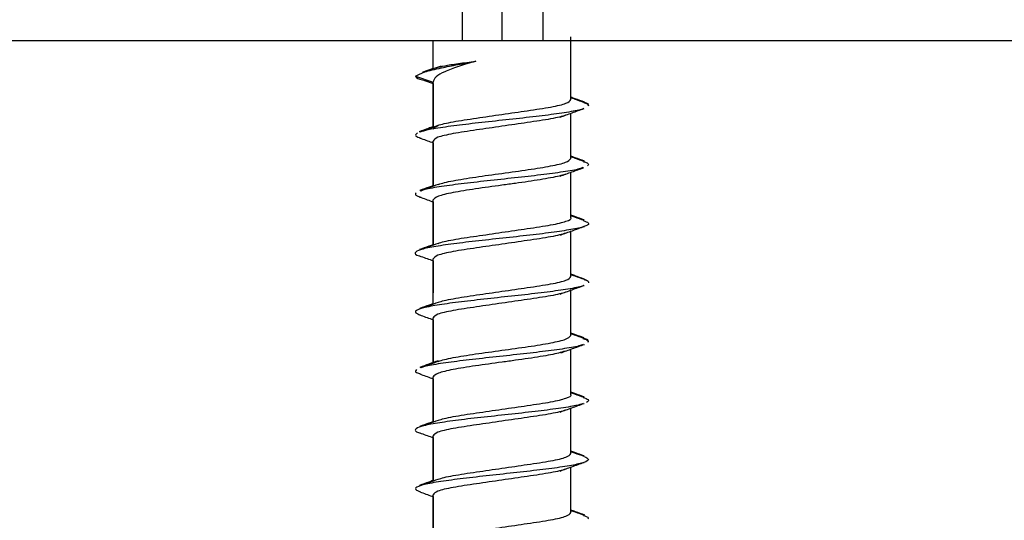
# Model space of a CAD drawing. Extents: x -264 to 1708, y -15 to 1162.
# Drawn here: x 830 to 836, y 417 to 420 of the extents above; entities that cross this region are included whole.
import ezdxf

# ---------------------------------------------------------------- set-up
doc = ezdxf.new("R2010")
doc.units = 0
doc.header["$MEASUREMENT"] = 0
doc.layers.get('0').update_dxf_attribs({"lineweight": 0})

msp = doc.modelspace()

# ---------------------------------------------------------------- linework, layer by layer
at = {"color": 18, "lineweight": 25, "true_color": 0x000000}
for p, q in [((832.7744, 419.9154), (832.7744, 420.3501)), ((832.9918, 420.3501), (832.9918, 419.9154)), ((833.2172, 420.3501), (833.2172, 419.9154)), ((832.7744, 419.9154), (825.6022, 419.9154)), ((832.6114, 419.7591), (832.6114, 419.9154)), ((832.9918, 419.9154), (832.7744, 419.9154)), ((833.2172, 419.9154), (832.9918, 419.9154)), ((838.8514, 419.9154), (833.2172, 419.9154)), ((833.3721, 419.5996), (833.3721, 419.9371)), ((833.3721, 419.5896), (833.3721, 419.9371)), ((832.6567, 419.775), (832.5538, 419.7388)), ((832.6114, 419.7617), (832.5553, 419.7419)), ((832.514, 419.7198), (832.6114, 419.6869)), ((832.5637, 419.6961), (832.6114, 419.6786)), ((832.6114, 419.4367), (832.6114, 419.6869)), ((832.6114, 419.6786), (832.6114, 419.44)), ((833.3721, 419.2736), (833.3721, 419.5143)), ((833.3721, 419.2636), (833.3721, 419.5143)), ((832.6114, 419.1104), (832.6114, 419.3609)), ((832.6114, 419.3511), (832.6114, 419.1138)), ((833.3721, 418.9473), (833.3721, 419.1879)), ((833.3721, 418.9376), (833.3721, 419.1879)), ((832.6114, 418.7843), (832.6114, 419.0349)), ((832.6114, 419.0248), (832.6114, 418.7876)), ((833.3721, 418.6215), (833.3721, 418.8652)), ((833.3721, 418.6115), (833.3721, 418.862)), ((832.5658, 418.768), (832.539, 418.7612)), ((832.6114, 418.4586), (832.6114, 418.7089)), ((832.6114, 418.6991), (832.6114, 418.5215)), ((833.4426, 418.5982), (833.4576, 418.594)), ((833.3721, 418.2957), (833.3721, 418.5395)), ((833.3721, 418.2855), (833.3721, 418.5362)), ((832.6114, 418.1325), (832.6114, 418.3829)), ((832.6114, 418.373), (832.6114, 418.1359)), ((833.3721, 417.9693), (833.3721, 418.2098)), ((833.3721, 417.9596), (833.3721, 418.2098)), ((832.6114, 417.8062), (832.6114, 418.0569)), ((832.6114, 418.0468), (832.6114, 417.8095)), ((833.3721, 417.6433), (833.3721, 417.884)), ((833.3721, 417.6335), (833.3721, 417.884)), ((832.5668, 417.7902), (832.5377, 417.7832)), ((832.6114, 417.4805), (832.6114, 417.7309)), ((832.6114, 417.7212), (832.6114, 417.4838)), ((833.3721, 417.3177), (833.3721, 417.5582)), ((833.3721, 417.3075), (833.3721, 417.5582)), ((832.572, 417.4664), (832.5409, 417.4569)), ((832.6114, 417.1546), (832.6114, 417.4049)), ((832.6114, 417.3949), (832.6114, 417.158))]:
    msp.add_line(p, q, dxfattribs=at)
for points, knots in [([(832.514, 419.7198), (832.5278, 419.7273), (832.5416, 419.7348), (832.5658, 419.7427), (832.5887, 419.7501), (832.6208, 419.7577), (832.6579, 419.7656), (832.6855, 419.7714), (832.716, 419.7774), (832.7489, 419.7836), (832.7803, 419.7894), (832.814, 419.7955), (832.8476, 419.8015)], [0, 0, 0, 0, 1, 1, 1, 2, 2, 2, 3, 3, 3, 4, 4, 4, 4]), ([(832.8476, 419.8015), (832.8141, 419.792), (832.7806, 419.7825), (832.7513, 419.7729), (832.722, 419.7634), (832.6969, 419.7538), (832.6759, 419.7442), (832.6549, 419.7347), (832.6381, 419.7251), (832.628, 419.7156), (832.618, 419.7061), (832.6147, 419.6965), (832.6114, 419.6869)], [0, 0, 0, 0, 1, 1, 1, 2, 2, 2, 3, 3, 3, 4, 4, 4, 4]), ([(832.6302, 419.7654), (832.6436, 419.7693), (832.657, 419.7732), (832.6759, 419.7771), (832.6958, 419.7811), (832.7217, 419.7852), (832.7513, 419.7893), (832.781, 419.7934), (832.8143, 419.7975), (832.8476, 419.8015)], [0, 0, 0, 0, 1, 1, 1, 2, 2, 2, 3, 3, 3, 3]), ([(832.5561, 419.742), (832.5565, 419.7422), (832.5569, 419.7424), (832.5574, 419.7427), (832.5629, 419.7454), (832.5762, 419.7484), (832.5896, 419.7514)], [0, 0, 0, 0, 1, 1, 1, 2, 2, 2, 2]), ([(832.514, 419.7198), (832.5171, 419.7142), (832.5202, 419.7087), (832.5389, 419.7032), (832.5471, 419.7008), (832.5582, 419.6984), (832.5693, 419.696)], [0, 0, 0, 0, 1, 1, 1, 2, 2, 2, 2]), ([(832.6114, 419.4266), (832.6165, 419.4335), (832.6216, 419.4405), (832.6383, 419.447), (832.6472, 419.4504), (832.6594, 419.4538), (832.6736, 419.4571), (832.6881, 419.4606), (832.7046, 419.4639), (832.7231, 419.4673), (832.7415, 419.4707), (832.762, 419.4741), (832.7839, 419.4775), (832.8054, 419.4809), (832.8282, 419.4842), (832.852, 419.4877), (832.8964, 419.4942), (832.9442, 419.5011), (832.992, 419.5081), (833.0398, 419.515), (833.0877, 419.522), (833.132, 419.5285), (833.1558, 419.532), (833.1787, 419.5353), (833.2001, 419.5387), (833.222, 419.5421), (833.2424, 419.5454), (833.2609, 419.5488), (833.2793, 419.5522), (833.2958, 419.5556), (833.3102, 419.559), (833.3244, 419.5624), (833.3366, 419.5657), (833.3455, 419.5692), (833.362, 419.5757), (833.367, 419.5826), (833.3721, 419.5896)], [0, 0, 0, 0, 1, 1, 1, 2, 2, 2, 3, 3, 3, 4, 4, 4, 5, 5, 5, 6, 6, 6, 7, 7, 7, 8, 8, 8, 9, 9, 9, 10, 10, 10, 11, 11, 11, 12, 12, 12, 12]), ([(833.4477, 419.5759), (833.4306, 419.5819), (833.4134, 419.588), (833.3963, 419.5941), (833.388, 419.5971), (833.3797, 419.6001), (833.3714, 419.6031)], [0, 0, 0, 0, 1, 1, 1, 2, 2, 2, 2]), ([(833.4473, 419.5728), (833.4302, 419.5789), (833.4131, 419.5849), (833.3961, 419.591), (833.3881, 419.5939), (833.3801, 419.5967), (833.3721, 419.5996)], [0, 0, 0, 0, 1, 1, 1, 2, 2, 2, 2]), ([(833.4423, 419.5761), (833.449, 419.5743), (833.4557, 419.5725), (833.46, 419.5708), (833.4701, 419.5667), (833.4675, 419.5625), (833.4649, 419.5584)], [0, 0, 0, 0, 1, 1, 1, 2, 2, 2, 2]), ([(833.4445, 419.5729), (833.4474, 419.5722), (833.4503, 419.5715), (833.4528, 419.5708), (833.4723, 419.5653), (833.4707, 419.5597), (833.469, 419.5542)], [0, 0, 0, 0, 1, 1, 1, 2, 2, 2, 2]), ([(833.442, 419.5404), (833.4404, 419.5395), (833.4388, 419.5386), (833.4368, 419.5377), (833.4242, 419.5322), (833.3948, 419.5266), (833.3612, 419.5211), (833.3278, 419.5156), (833.2903, 419.5101), (833.2478, 419.5046), (833.205, 419.499), (833.1571, 419.4935), (833.1076, 419.488), (833.0581, 419.4825), (833.007, 419.477), (832.9562, 419.4714), (832.9057, 419.4659), (832.8556, 419.4604), (832.8091, 419.4549), (832.7623, 419.4493), (832.7193, 419.4438), (832.6802, 419.4383), (832.641, 419.4328), (832.6058, 419.4273), (832.5816, 419.4218), (832.5638, 419.4177), (832.5519, 419.4136), (832.5399, 419.4096)], [0, 0, 0, 0, 1, 1, 1, 2, 2, 2, 3, 3, 3, 4, 4, 4, 5, 5, 5, 6, 6, 6, 7, 7, 7, 8, 8, 8, 9, 9, 9, 9]), ([(833.314, 419.4931), (833.3356, 419.501), (833.3573, 419.5089), (833.379, 419.5168), (833.4011, 419.5247), (833.4232, 419.5326), (833.4454, 419.5405)], [0, 0, 0, 0, 1, 1, 1, 2, 2, 2, 2]), ([(833.3436, 419.503), (833.3334, 419.4998), (833.3231, 419.4966), (833.3102, 419.4934), (833.2963, 419.4899), (833.2795, 419.4866), (833.2609, 419.4832), (833.2422, 419.4798), (833.2219, 419.4764), (833.2001, 419.473), (833.1787, 419.4697), (833.1558, 419.4663), (833.132, 419.4628), (833.0876, 419.4563), (833.0398, 419.4494), (832.992, 419.4424), (832.9442, 419.4355), (832.8963, 419.4286), (832.852, 419.4221), (832.8281, 419.4186), (832.8053, 419.4152), (832.7839, 419.4119), (832.762, 419.4085), (832.7415, 419.4051), (832.723, 419.4017), (832.7045, 419.3983), (832.688, 419.3949), (832.6736, 419.3915), (832.6594, 419.3882), (832.6472, 419.3848), (832.6382, 419.3813), (832.6216, 419.3748), (832.6165, 419.3679), (832.6114, 419.3609)], [0, 0, 0, 0, 1, 1, 1, 2, 2, 2, 3, 3, 3, 4, 4, 4, 5, 5, 5, 6, 6, 6, 7, 7, 7, 8, 8, 8, 9, 9, 9, 10, 10, 10, 11, 11, 11, 11]), ([(832.5252, 419.4052), (832.5179, 419.3997), (832.5106, 419.3942), (832.517, 419.3887), (832.5214, 419.3848), (832.5324, 419.381), (832.5434, 419.3772)], [0, 0, 0, 0, 1, 1, 1, 2, 2, 2, 2]), ([(832.6114, 419.44), (832.603, 419.437), (832.5945, 419.4339), (832.586, 419.4309), (832.5688, 419.4247), (832.5516, 419.4186), (832.5343, 419.4125)], [0, 0, 0, 0, 1, 1, 1, 2, 2, 2, 2]), ([(832.6368, 419.4459), (832.6199, 419.4398), (832.603, 419.4337), (832.5861, 419.4276), (832.569, 419.4215), (832.5518, 419.4154), (832.5347, 419.4094)], [0, 0, 0, 0, 1, 1, 1, 2, 2, 2, 2]), ([(832.5725, 419.4228), (832.5706, 419.4225), (832.5686, 419.4221), (832.5668, 419.4218), (832.5512, 419.4188), (832.5461, 419.4158), (832.541, 419.4128)], [0, 0, 0, 0, 1, 1, 1, 2, 2, 2, 2]), ([(832.5382, 419.3773), (832.5604, 419.3695), (832.5826, 419.3616), (832.6045, 419.3536), (832.6068, 419.3528), (832.6091, 419.352), (832.6114, 419.3511)], [0, 0, 0, 0, 1, 1, 1, 2, 2, 2, 2]), ([(832.6405, 419.121), (832.6511, 419.1244), (832.6617, 419.1278), (832.6751, 419.1312), (832.6885, 419.1346), (832.7047, 419.138), (832.7225, 419.1413), (832.7583, 419.1481), (832.8006, 419.1549), (832.8467, 419.1617), (832.8926, 419.1685), (832.9423, 419.1753), (832.9919, 419.1821), (833.0415, 419.1889), (833.0911, 419.1957), (833.1369, 419.2025), (833.1831, 419.2093), (833.2255, 419.216), (833.2609, 419.2228), (833.2786, 419.2262), (833.2945, 419.2296), (833.3085, 419.233), (833.3225, 419.2364), (833.3345, 419.2398), (833.3433, 419.2432), (833.3611, 419.25), (833.3663, 419.2568), (833.3715, 419.2636)], [0, 0, 0, 0, 1, 1, 1, 2, 2, 2, 3, 3, 3, 4, 4, 4, 5, 5, 5, 6, 6, 6, 7, 7, 7, 8, 8, 8, 9, 9, 9, 9]), ([(833.4481, 419.2498), (833.4309, 419.256), (833.4136, 419.2621), (833.3964, 419.2683), (833.3883, 419.2712), (833.3802, 419.2741), (833.3721, 419.277)], [0, 0, 0, 0, 1, 1, 1, 2, 2, 2, 2]), ([(833.4481, 419.2465), (833.4309, 419.2526), (833.4137, 419.2587), (833.3965, 419.2648), (833.3884, 419.2678), (833.3803, 419.2707), (833.3721, 419.2736)], [0, 0, 0, 0, 1, 1, 1, 2, 2, 2, 2]), ([(833.4415, 419.2467), (833.4493, 419.2444), (833.4571, 419.242), (833.462, 419.2397), (833.4735, 419.2341), (833.4687, 419.2286), (833.4639, 419.2231)], [0, 0, 0, 0, 1, 1, 1, 2, 2, 2, 2]), ([(833.4384, 419.2137), (833.4329, 419.2113), (833.4274, 419.2089), (833.4192, 419.2066), (833.4001, 419.201), (833.3667, 419.1955), (833.3296, 419.19), (833.2922, 419.1845), (833.2512, 419.179), (833.206, 419.1734), (833.161, 419.1679), (833.112, 419.1624), (833.0618, 419.1569), (833.0117, 419.1514), (832.9604, 419.1458), (832.9104, 419.1403), (832.8602, 419.1348), (832.8114, 419.1293), (832.7665, 419.1238), (832.7219, 419.1183), (832.6812, 419.1128), (832.6451, 419.1072), (832.609, 419.1017), (832.5776, 419.0962), (832.56, 419.0907), (832.5531, 419.0885), (832.5484, 419.0863), (832.5436, 419.0842)], [0, 0, 0, 0, 1, 1, 1, 2, 2, 2, 3, 3, 3, 4, 4, 4, 5, 5, 5, 6, 6, 6, 7, 7, 7, 8, 8, 8, 9, 9, 9, 9]), ([(833.3129, 419.1664), (833.3347, 419.1743), (833.3564, 419.1823), (833.3782, 419.1901), (833.4003, 419.1981), (833.4225, 419.206), (833.4448, 419.2139)], [0, 0, 0, 0, 1, 1, 1, 2, 2, 2, 2]), ([(833.3422, 419.1772), (833.3318, 419.1739), (833.3214, 419.1706), (833.3085, 419.1674), (833.295, 419.164), (833.2787, 419.1606), (833.2608, 419.1572), (833.225, 419.1504), (833.1828, 419.1436), (833.137, 419.1368), (833.1141, 419.1334), (833.0903, 419.13), (833.066, 419.1266), (833.0417, 419.1232), (833.0169, 419.1198), (832.9921, 419.1165), (832.9425, 419.1097), (832.8928, 419.1029), (832.8466, 419.0961), (832.8004, 419.0893), (832.7577, 419.0825), (832.7225, 419.0757), (832.7049, 419.0723), (832.6892, 419.0689), (832.6754, 419.0655), (832.6616, 419.0621), (832.6497, 419.0587), (832.6408, 419.0553), (832.6231, 419.0486), (832.6174, 419.0418), (832.6117, 419.035)], [0, 0, 0, 0, 1, 1, 1, 2, 2, 2, 3, 3, 3, 4, 4, 4, 5, 5, 5, 6, 6, 6, 7, 7, 7, 8, 8, 8, 9, 9, 9, 10, 10, 10, 10]), ([(832.5182, 419.0741), (832.5139, 419.0686), (832.5095, 419.0631), (832.5227, 419.0576), (832.5279, 419.0554), (832.5359, 419.0532), (832.5438, 419.051)], [0, 0, 0, 0, 1, 1, 1, 2, 2, 2, 2]), ([(832.64, 419.1208), (832.6231, 419.1146), (832.6061, 419.1085), (832.5891, 419.1024), (832.5719, 419.0962), (832.5547, 419.0901), (832.5374, 419.0839)], [0, 0, 0, 0, 1, 1, 1, 2, 2, 2, 2]), ([(832.6114, 419.1138), (832.6041, 419.1112), (832.5968, 419.1085), (832.5895, 419.1059), (832.5723, 419.0997), (832.555, 419.0936), (832.5378, 419.0875)], [0, 0, 0, 0, 1, 1, 1, 2, 2, 2, 2]), ([(832.5691, 419.0952), (832.5608, 419.0937), (832.5525, 419.0922), (832.5479, 419.0907), (832.5448, 419.0896), (832.5433, 419.0886), (832.5419, 419.0876)], [0, 0, 0, 0, 1, 1, 1, 2, 2, 2, 2]), ([(832.5373, 419.0512), (832.5598, 419.0433), (832.5823, 419.0353), (832.6046, 419.0273), (832.6069, 419.0264), (832.6092, 419.0256), (832.6114, 419.0248)], [0, 0, 0, 0, 1, 1, 1, 2, 2, 2, 2]), ([(833.4413, 418.9211), (833.4526, 418.9169), (833.4638, 418.9127), (833.4684, 418.9086), (833.4744, 418.9031), (833.4688, 418.8975), (833.4558, 418.892), (833.4427, 418.8865), (833.4221, 418.8809), (833.3949, 418.8754), (833.3676, 418.8699), (833.3337, 418.8644), (833.2945, 418.8589), (833.2555, 418.8534), (833.2113, 418.8479), (833.1641, 418.8423), (833.1166, 418.8368), (833.0661, 418.8313), (833.0153, 418.8258), (832.9643, 418.8203), (832.9131, 418.8148), (832.8639, 418.8092), (832.8149, 418.8037), (832.7679, 418.7982), (832.7259, 418.7927), (832.6839, 418.7871), (832.6468, 418.7816), (832.6156, 418.7761), (832.5844, 418.7706), (832.5591, 418.7651), (832.542, 418.7596), (832.5251, 418.7541), (832.5163, 418.7485), (832.5133, 418.743), (832.5103, 418.7375), (832.5131, 418.7319), (832.5349, 418.7264), (832.5356, 418.7263), (832.5362, 418.7261), (832.5369, 418.7259)], [0, 0, 0, 0, 1, 1, 1, 2, 2, 2, 3, 3, 3, 4, 4, 4, 5, 5, 5, 6, 6, 6, 7, 7, 7, 8, 8, 8, 9, 9, 9, 10, 10, 10, 11, 11, 11, 12, 12, 12, 13, 13, 13, 13]), ([(832.639, 418.7952), (832.6495, 418.7985), (832.6601, 418.8019), (832.6734, 418.8051), (832.6873, 418.8086), (832.7042, 418.812), (832.7228, 418.8153), (832.7414, 418.8187), (832.7618, 418.8221), (832.7836, 418.8255), (832.8051, 418.8289), (832.8279, 418.8322), (832.8518, 418.8357), (832.8961, 418.8422), (832.944, 418.8491), (832.9918, 418.8561), (833.0396, 418.863), (833.0874, 418.87), (833.1318, 418.8765), (833.1556, 418.88), (833.1785, 418.8833), (833.1999, 418.8867), (833.2218, 418.8901), (833.2421, 418.8935), (833.2607, 418.8968), (833.2793, 418.9002), (833.2961, 418.9036), (833.3101, 418.907), (833.3239, 418.9104), (833.3351, 418.9137), (833.3454, 418.9172), (833.3647, 418.9237), (833.381, 418.9308), (833.3721, 418.9376), (833.3721, 418.9376), (833.3721, 418.9376), (833.3721, 418.9376)], [0, 0, 0, 0, 1, 1, 1, 2, 2, 2, 3, 3, 3, 4, 4, 4, 5, 5, 5, 6, 6, 6, 7, 7, 7, 8, 8, 8, 9, 9, 9, 10, 10, 10, 11, 11, 11, 12, 12, 12, 12]), ([(833.4454, 418.9244), (833.4281, 418.9305), (833.4109, 418.9366), (833.3938, 418.9428), (833.3866, 418.9454), (833.3793, 418.948), (833.3721, 418.9506)], [0, 0, 0, 0, 1, 1, 1, 2, 2, 2, 2]), ([(833.4458, 418.9209), (833.4286, 418.927), (833.4114, 418.9331), (833.3942, 418.9393), (833.3868, 418.942), (833.3795, 418.9446), (833.3721, 418.9473)], [0, 0, 0, 0, 1, 1, 1, 2, 2, 2, 2]), ([(833.3145, 418.8411), (833.3366, 418.8491), (833.3587, 418.8572), (833.3808, 418.8651), (833.4033, 418.8732), (833.4258, 418.8811), (833.4483, 418.8891)], [0, 0, 0, 0, 1, 1, 1, 2, 2, 2, 2]), ([(833.3444, 418.8513), (833.3339, 418.848), (833.3234, 418.8446), (833.3102, 418.8414), (833.2963, 418.8379), (833.2794, 418.8346), (833.2608, 418.8312), (833.2422, 418.8278), (833.2218, 418.8244), (833.2, 418.821), (833.1786, 418.8177), (833.1557, 418.8143), (833.1318, 418.8108), (833.0875, 418.8043), (833.0397, 418.7974), (832.9918, 418.7904), (832.944, 418.7835), (832.8962, 418.7765), (832.8518, 418.7701), (832.828, 418.7666), (832.8052, 418.7632), (832.7837, 418.7599), (832.7618, 418.7565), (832.7414, 418.7531), (832.7229, 418.7497), (832.7044, 418.7463), (832.6879, 418.7429), (832.6735, 418.7395), (832.6593, 418.7361), (832.6471, 418.7328), (832.6382, 418.7293), (832.6216, 418.7228), (832.6165, 418.7159), (832.6114, 418.7089)], [0, 0, 0, 0, 1, 1, 1, 2, 2, 2, 3, 3, 3, 4, 4, 4, 5, 5, 5, 6, 6, 6, 7, 7, 7, 8, 8, 8, 9, 9, 9, 10, 10, 10, 11, 11, 11, 11]), ([(832.6114, 418.7876), (832.6039, 418.7849), (832.5964, 418.7822), (832.5889, 418.7795), (832.5717, 418.7733), (832.5545, 418.7672), (832.5372, 418.7611)], [0, 0, 0, 0, 1, 1, 1, 2, 2, 2, 2]), ([(832.6394, 418.7944), (832.6224, 418.7882), (832.6054, 418.7821), (832.5883, 418.776), (832.573, 418.7705), (832.5576, 418.7651), (832.5423, 418.7596)], [0, 0, 0, 0, 1, 1, 1, 2, 2, 2, 2]), ([(832.5362, 418.726), (832.5586, 418.7181), (832.5811, 418.7101), (832.6034, 418.7021), (832.6061, 418.7011), (832.6088, 418.7001), (832.6114, 418.6991)], [0, 0, 0, 0, 1, 1, 1, 2, 2, 2, 2]), ([(832.6395, 418.4693), (832.65, 418.4726), (832.6605, 418.4759), (832.6736, 418.4791), (832.6875, 418.4825), (832.7044, 418.4859), (832.7231, 418.4893), (832.7417, 418.4927), (832.7621, 418.4961), (832.7839, 418.4995), (832.8053, 418.5028), (832.8282, 418.5062), (832.8521, 418.5097), (832.8964, 418.5162), (832.9442, 418.5231), (832.992, 418.5301), (833.0399, 418.537), (833.0877, 418.5439), (833.132, 418.5504), (833.1559, 418.5539), (833.1787, 418.5573), (833.2001, 418.5606), (833.222, 418.564), (833.2424, 418.5674), (833.2609, 418.5708), (833.2793, 418.5742), (833.2958, 418.5776), (833.3103, 418.581), (833.3244, 418.5843), (833.3366, 418.5877), (833.3455, 418.5912), (833.362, 418.5977), (833.367, 418.6046), (833.3721, 418.6115)], [0, 0, 0, 0, 1, 1, 1, 2, 2, 2, 3, 3, 3, 4, 4, 4, 5, 5, 5, 6, 6, 6, 7, 7, 7, 8, 8, 8, 9, 9, 9, 10, 10, 10, 11, 11, 11, 11]), ([(833.4468, 418.5981), (833.4295, 418.6042), (833.4122, 418.6103), (833.3949, 418.6165), (833.3873, 418.6192), (833.3797, 418.6219), (833.3721, 418.6247)], [0, 0, 0, 0, 1, 1, 1, 2, 2, 2, 2]), ([(833.4477, 418.5945), (833.4304, 418.6007), (833.413, 418.6068), (833.3957, 418.613), (833.3878, 418.6158), (833.38, 418.6186), (833.3721, 418.6215)], [0, 0, 0, 0, 1, 1, 1, 2, 2, 2, 2]), ([(833.4475, 418.5945), (833.4483, 418.5944), (833.449, 418.5942), (833.4497, 418.594), (833.4716, 418.5885), (833.4705, 418.583), (833.4694, 418.5774)], [0, 0, 0, 0, 1, 1, 1, 2, 2, 2, 2]), ([(833.4438, 418.5626), (833.4429, 418.562), (833.442, 418.5615), (833.4409, 418.5609), (833.4301, 418.5554), (833.4014, 418.5499), (833.3686, 418.5443), (833.3359, 418.5388), (833.2993, 418.5333), (833.2575, 418.5278), (833.2154, 418.5222), (833.168, 418.5167), (833.1188, 418.5112), (833.0696, 418.5057), (833.0186, 418.5002), (832.9678, 418.4947), (832.9173, 418.4892), (832.867, 418.4836), (832.8199, 418.4781), (832.7726, 418.4726), (832.7284, 418.4671), (832.689, 418.4616), (832.6496, 418.4561), (832.6149, 418.4505), (832.5876, 418.445), (832.5604, 418.4395), (832.5405, 418.434), (832.5279, 418.4284), (832.5153, 418.4229), (832.51, 418.4174), (832.516, 418.4119), (832.5204, 418.4078), (832.5309, 418.4037), (832.5415, 418.3997)], [0, 0, 0, 0, 1, 1, 1, 2, 2, 2, 3, 3, 3, 4, 4, 4, 5, 5, 5, 6, 6, 6, 7, 7, 7, 8, 8, 8, 9, 9, 9, 10, 10, 10, 11, 11, 11, 11]), ([(833.3135, 418.5149), (833.3353, 418.5229), (833.3572, 418.5309), (833.3792, 418.5388), (833.4014, 418.5468), (833.4238, 418.5547), (833.4461, 418.5627)], [0, 0, 0, 0, 1, 1, 1, 2, 2, 2, 2]), ([(833.3433, 418.5249), (833.3331, 418.5217), (833.3229, 418.5185), (833.3102, 418.5153), (833.2963, 418.5119), (833.2794, 418.5085), (833.2608, 418.5052), (833.2422, 418.5018), (833.2219, 418.4984), (833.2, 418.495), (833.1786, 418.4916), (833.1558, 418.4883), (833.1319, 418.4848), (833.0876, 418.4783), (833.0398, 418.4713), (832.9919, 418.4644), (832.9441, 418.4575), (832.8963, 418.4505), (832.8519, 418.444), (832.8281, 418.4405), (832.8053, 418.4372), (832.7838, 418.4338), (832.7619, 418.4304), (832.7415, 418.427), (832.723, 418.4237), (832.7045, 418.4203), (832.688, 418.4169), (832.6735, 418.4135), (832.6594, 418.4101), (832.6471, 418.4068), (832.6382, 418.4033), (832.6216, 418.3968), (832.6165, 418.3898), (832.6114, 418.3829)], [0, 0, 0, 0, 1, 1, 1, 2, 2, 2, 3, 3, 3, 4, 4, 4, 5, 5, 5, 6, 6, 6, 7, 7, 7, 8, 8, 8, 9, 9, 9, 10, 10, 10, 11, 11, 11, 11]), ([(832.6402, 418.469), (832.6231, 418.4628), (832.6061, 418.4567), (832.589, 418.4506), (832.5717, 418.4444), (832.5544, 418.4383), (832.5371, 418.4322)], [0, 0, 0, 0, 1, 1, 1, 2, 2, 2, 2]), ([(832.6114, 418.4619), (832.6041, 418.4592), (832.5968, 418.4566), (832.5895, 418.454), (832.5723, 418.4478), (832.555, 418.4417), (832.5378, 418.4356)], [0, 0, 0, 0, 1, 1, 1, 2, 2, 2, 2]), ([(832.5743, 418.4454), (832.5736, 418.4453), (832.5729, 418.4451), (832.5722, 418.445), (832.5552, 418.442), (832.5496, 418.4389), (832.544, 418.4358)], [0, 0, 0, 0, 1, 1, 1, 2, 2, 2, 2]), ([(832.5367, 418.3998), (832.559, 418.3919), (832.5813, 418.384), (832.6034, 418.376), (832.6061, 418.375), (832.6088, 418.374), (832.6114, 418.373)], [0, 0, 0, 0, 1, 1, 1, 2, 2, 2, 2]), ([(832.6402, 418.1429), (832.6509, 418.1463), (832.6615, 418.1497), (832.675, 418.1531), (832.6885, 418.1565), (832.7048, 418.1599), (832.7226, 418.1633), (832.7584, 418.1701), (832.8006, 418.1769), (832.8466, 418.1837), (832.8924, 418.1904), (832.9421, 418.1972), (832.9916, 418.204), (833.0413, 418.2108), (833.0909, 418.2176), (833.1369, 418.2244), (833.1831, 418.2312), (833.2256, 418.238), (833.261, 418.2448), (833.2787, 418.2482), (833.2945, 418.2516), (833.3084, 418.255), (833.3223, 418.2584), (833.3342, 418.2618), (833.343, 418.2652), (833.3607, 418.2719), (833.3661, 418.2787), (833.3716, 418.2855)], [0, 0, 0, 0, 1, 1, 1, 2, 2, 2, 3, 3, 3, 4, 4, 4, 5, 5, 5, 6, 6, 6, 7, 7, 7, 8, 8, 8, 9, 9, 9, 9]), ([(833.445, 418.273), (833.4279, 418.279), (833.4108, 418.2851), (833.3938, 418.2912), (833.3866, 418.2938), (833.3794, 418.2964), (833.3721, 418.299)], [0, 0, 0, 0, 1, 1, 1, 2, 2, 2, 2]), ([(833.4449, 418.2697), (833.4277, 418.2758), (833.4106, 418.2818), (833.3935, 418.288), (833.3864, 418.2905), (833.3792, 418.2931), (833.3721, 418.2957)], [0, 0, 0, 0, 1, 1, 1, 2, 2, 2, 2]), ([(833.4379, 418.2699), (833.4462, 418.2676), (833.4544, 418.2652), (833.4598, 418.2629), (833.4726, 418.2574), (833.4691, 418.2518), (833.4655, 418.2463)], [0, 0, 0, 0, 1, 1, 1, 2, 2, 2, 2]), ([(833.4385, 418.2731), (833.4499, 418.2697), (833.4613, 418.2663), (833.4648, 418.2629), (833.4678, 418.2601), (833.4653, 418.2572), (833.4628, 418.2544)], [0, 0, 0, 0, 1, 1, 1, 2, 2, 2, 2]), ([(833.4413, 418.2366), (833.4365, 418.2343), (833.4316, 418.2321), (833.4243, 418.2298), (833.4065, 418.2243), (833.3739, 418.2187), (833.3376, 418.2132), (833.3011, 418.2077), (833.2609, 418.2022), (833.2163, 418.1967), (833.172, 418.1912), (833.1233, 418.1856), (833.0733, 418.1801), (833.0234, 418.1746), (832.9721, 418.1691), (832.9219, 418.1636), (832.8715, 418.158), (832.8222, 418.1525), (832.7768, 418.147), (832.7315, 418.1415), (832.6901, 418.136), (832.6532, 418.1305), (832.6164, 418.1249), (832.5842, 418.1194), (832.5652, 418.1139), (832.5568, 418.1115), (832.551, 418.109), (832.5452, 418.1066)], [0, 0, 0, 0, 1, 1, 1, 2, 2, 2, 3, 3, 3, 4, 4, 4, 5, 5, 5, 6, 6, 6, 7, 7, 7, 8, 8, 8, 9, 9, 9, 9]), ([(833.341, 418.1989), (833.3172, 418.1923), (833.2933, 418.1857), (833.2607, 418.1792), (833.2267, 418.1724), (833.1832, 418.1656), (833.1371, 418.1588), (833.1141, 418.1554), (833.0904, 418.152), (833.0661, 418.1486), (833.0419, 418.1452), (833.0171, 418.1418), (832.9922, 418.1384), (832.9425, 418.1316), (832.8928, 418.1248), (832.8466, 418.1181), (832.8004, 418.1113), (832.7576, 418.1045), (832.7225, 418.0977), (832.705, 418.0943), (832.6893, 418.0909), (832.6755, 418.0875), (832.6617, 418.0841), (832.6498, 418.0807), (832.6409, 418.0773), (832.6231, 418.0705), (832.6173, 418.0637), (832.6115, 418.0569)], [0, 0, 0, 0, 1, 1, 1, 2, 2, 2, 3, 3, 3, 4, 4, 4, 5, 5, 5, 6, 6, 6, 7, 7, 7, 8, 8, 8, 9, 9, 9, 9]), ([(833.3164, 418.1896), (833.338, 418.1975), (833.3597, 418.2054), (833.3814, 418.2132), (833.4034, 418.2211), (833.4255, 418.229), (833.4476, 418.2368)], [0, 0, 0, 0, 1, 1, 1, 2, 2, 2, 2]), ([(832.639, 418.1459), (832.6223, 418.1398), (832.6055, 418.1337), (832.5887, 418.1277), (832.5718, 418.1216), (832.5548, 418.1156), (832.5378, 418.1096)], [0, 0, 0, 0, 1, 1, 1, 2, 2, 2, 2]), ([(832.5197, 418.0973), (832.5144, 418.0918), (832.5091, 418.0863), (832.5205, 418.0808), (832.5259, 418.0782), (832.535, 418.0755), (832.5441, 418.0729)], [0, 0, 0, 0, 1, 1, 1, 2, 2, 2, 2]), ([(832.64, 418.1428), (832.6232, 418.1368), (832.6064, 418.1307), (832.5895, 418.1246), (832.5726, 418.1185), (832.5555, 418.1124), (832.5384, 418.1064)], [0, 0, 0, 0, 1, 1, 1, 2, 2, 2, 2]), ([(832.5693, 418.1174), (832.563, 418.1162), (832.5566, 418.1151), (832.5524, 418.1139), (832.5474, 418.1125), (832.5453, 418.1111), (832.5433, 418.1097)], [0, 0, 0, 0, 1, 1, 1, 2, 2, 2, 2]), ([(832.5375, 418.0731), (832.5596, 418.0653), (832.5817, 418.0575), (832.6035, 418.0496), (832.6062, 418.0487), (832.6088, 418.0477), (832.6114, 418.0468)], [0, 0, 0, 0, 1, 1, 1, 2, 2, 2, 2]), ([(832.6393, 417.8173), (832.6497, 417.8206), (832.6602, 417.8239), (832.6734, 417.8271), (832.6873, 417.8306), (832.7042, 417.8339), (832.7228, 417.8373), (832.7414, 417.8407), (832.7618, 417.8441), (832.7836, 417.8475), (832.8051, 417.8508), (832.8279, 417.8542), (832.8518, 417.8577), (832.8961, 417.8642), (832.944, 417.8711), (832.9918, 417.8781), (833.0396, 417.885), (833.0874, 417.8919), (833.1318, 417.8984), (833.1556, 417.9019), (833.1785, 417.9053), (833.1999, 417.9086), (833.2218, 417.912), (833.2421, 417.9154), (833.2607, 417.9188), (833.2793, 417.9222), (833.2961, 417.9256), (833.3101, 417.929), (833.3239, 417.9323), (833.3351, 417.9357), (833.3454, 417.9392), (833.3647, 417.9457), (833.381, 417.9528), (833.3721, 417.9596), (833.3721, 417.9596), (833.3721, 417.9596), (833.3721, 417.9596)], [0, 0, 0, 0, 1, 1, 1, 2, 2, 2, 3, 3, 3, 4, 4, 4, 5, 5, 5, 6, 6, 6, 7, 7, 7, 8, 8, 8, 9, 9, 9, 10, 10, 10, 11, 11, 11, 12, 12, 12, 12]), ([(833.446, 417.9462), (833.429, 417.9522), (833.412, 417.9583), (833.3951, 417.9644), (833.3874, 417.9671), (833.3798, 417.9699), (833.3721, 417.9727)], [0, 0, 0, 0, 1, 1, 1, 2, 2, 2, 2]), ([(833.4455, 417.943), (833.4284, 417.9491), (833.4114, 417.9551), (833.3944, 417.9613), (833.3869, 417.9639), (833.3795, 417.9666), (833.3721, 417.9693)], [0, 0, 0, 0, 1, 1, 1, 2, 2, 2, 2]), ([(833.4402, 417.9432), (833.4516, 417.9394), (833.463, 417.9356), (833.4675, 417.9318), (833.474, 417.9263), (833.4662, 417.9208), (833.4584, 417.9152)], [0, 0, 0, 0, 1, 1, 1, 2, 2, 2, 2]), ([(833.4398, 417.9099), (833.4284, 417.9061), (833.4171, 417.9024), (833.4009, 417.8987), (833.3769, 417.8932), (833.3424, 417.8877), (833.3034, 417.8821), (833.2647, 417.8766), (833.2215, 417.8711), (833.1749, 417.8656), (833.128, 417.86), (833.0776, 417.8545), (833.0269, 417.849), (832.9759, 417.8435), (832.9246, 417.838), (832.8751, 417.8325), (832.8259, 417.827), (832.7784, 417.8214), (832.7358, 417.8159), (832.693, 417.8104), (832.6551, 417.8048), (832.6229, 417.7993), (832.5907, 417.7938), (832.5643, 417.7883), (832.546, 417.7828), (832.5278, 417.7773), (832.5177, 417.7718), (832.5138, 417.7662), (832.5099, 417.7607), (832.5123, 417.7552), (832.5317, 417.7497), (832.5344, 417.7489), (832.5374, 417.7482), (832.5405, 417.7474)], [0, 0, 0, 0, 1, 1, 1, 2, 2, 2, 3, 3, 3, 4, 4, 4, 5, 5, 5, 6, 6, 6, 7, 7, 7, 8, 8, 8, 9, 9, 9, 10, 10, 10, 11, 11, 11, 11]), ([(833.3428, 417.8728), (833.3327, 417.8696), (833.3227, 417.8664), (833.3102, 417.8633), (833.2963, 417.8599), (833.2794, 417.8565), (833.2608, 417.8532), (833.2422, 417.8498), (833.2219, 417.8464), (833.2, 417.843), (833.1786, 417.8396), (833.1558, 417.8363), (833.1319, 417.8328), (833.0875, 417.8263), (833.0397, 417.8193), (832.9919, 417.8124), (832.9441, 417.8055), (832.8963, 417.7985), (832.8519, 417.792), (832.8281, 417.7885), (832.8052, 417.7852), (832.7838, 417.7818), (832.7619, 417.7784), (832.7414, 417.775), (832.723, 417.7716), (832.7045, 417.7683), (832.688, 417.7649), (832.6735, 417.7615), (832.6594, 417.7581), (832.6471, 417.7548), (832.6382, 417.7513), (832.6216, 417.7448), (832.6165, 417.7378), (832.6114, 417.7309)], [0, 0, 0, 0, 1, 1, 1, 2, 2, 2, 3, 3, 3, 4, 4, 4, 5, 5, 5, 6, 6, 6, 7, 7, 7, 8, 8, 8, 9, 9, 9, 10, 10, 10, 11, 11, 11, 11]), ([(833.3135, 417.8627), (833.3352, 417.8707), (833.3569, 417.8786), (833.3787, 417.8864), (833.4008, 417.8943), (833.4231, 417.9022), (833.4453, 417.9101)], [0, 0, 0, 0, 1, 1, 1, 2, 2, 2, 2]), ([(832.6114, 417.8095), (832.6039, 417.8068), (832.5964, 417.8041), (832.5888, 417.8014), (832.5718, 417.7953), (832.5547, 417.7892), (832.5376, 417.7831)], [0, 0, 0, 0, 1, 1, 1, 2, 2, 2, 2]), ([(832.6396, 417.8164), (832.6228, 417.8103), (832.606, 417.8043), (832.5892, 417.7982), (832.5722, 417.7921), (832.5551, 417.7861), (832.5381, 417.78)], [0, 0, 0, 0, 1, 1, 1, 2, 2, 2, 2]), ([(832.5376, 417.7475), (832.5599, 417.7396), (832.5823, 417.7317), (832.6046, 417.7236), (832.6069, 417.7228), (832.6091, 417.722), (832.6114, 417.7212)], [0, 0, 0, 0, 1, 1, 1, 2, 2, 2, 2]), ([(833.4464, 417.6171), (833.4574, 417.6116), (833.4685, 417.6061), (833.4694, 417.6007), (833.4704, 417.5951), (833.4609, 417.5896), (833.4447, 417.5841), (833.4285, 417.5786), (833.4057, 417.5731), (833.3757, 417.5676), (833.3458, 417.5621), (833.3087, 417.5565), (833.2671, 417.551), (833.2252, 417.5455), (833.1787, 417.54), (833.1299, 417.5345), (833.0812, 417.529), (833.0303, 417.5234), (832.9795, 417.5179), (832.9289, 417.5124), (832.8784, 417.5069), (832.8309, 417.5013), (832.7831, 417.4958), (832.7383, 417.4903), (832.6981, 417.4848), (832.6579, 417.4793), (832.6223, 417.4738), (832.5939, 417.4682), (832.5657, 417.4627), (832.5446, 417.4572), (832.531, 417.4517), (832.5172, 417.4461), (832.511, 417.4406), (832.5153, 417.4351), (832.5189, 417.4304), (832.5303, 417.4257), (832.5416, 417.421)], [0, 0, 0, 0, 1, 1, 1, 2, 2, 2, 3, 3, 3, 4, 4, 4, 5, 5, 5, 6, 6, 6, 7, 7, 7, 8, 8, 8, 9, 9, 9, 10, 10, 10, 11, 11, 11, 12, 12, 12, 12]), ([(832.6383, 417.4909), (832.6491, 417.4943), (832.6599, 417.4977), (832.6736, 417.5011), (832.6875, 417.5045), (832.7044, 417.5079), (832.723, 417.5113), (832.7417, 417.5147), (832.762, 417.5181), (832.7839, 417.5215), (832.8053, 417.5248), (832.8282, 417.5282), (832.852, 417.5317), (832.8964, 417.5381), (832.9442, 417.5451), (832.992, 417.552), (833.0398, 417.559), (833.0876, 417.5659), (833.132, 417.5724), (833.1558, 417.5759), (833.1787, 417.5793), (833.2001, 417.5826), (833.222, 417.586), (833.2424, 417.5894), (833.2609, 417.5928), (833.2793, 417.5962), (833.2958, 417.5996), (833.3102, 417.603), (833.3244, 417.6063), (833.3366, 417.6097), (833.3455, 417.6132), (833.362, 417.6197), (833.3671, 417.6266), (833.3721, 417.6335)], [0, 0, 0, 0, 1, 1, 1, 2, 2, 2, 3, 3, 3, 4, 4, 4, 5, 5, 5, 6, 6, 6, 7, 7, 7, 8, 8, 8, 9, 9, 9, 10, 10, 10, 11, 11, 11, 11]), ([(833.4463, 417.6201), (833.4292, 417.6261), (833.412, 417.6322), (833.395, 417.6383), (833.3873, 417.6411), (833.3797, 417.6438), (833.3721, 417.6466)], [0, 0, 0, 0, 1, 1, 1, 2, 2, 2, 2]), ([(833.4458, 417.617), (833.4287, 417.6231), (833.4117, 417.6291), (833.3947, 417.6352), (833.3872, 417.6379), (833.3796, 417.6406), (833.3721, 417.6433)], [0, 0, 0, 0, 1, 1, 1, 2, 2, 2, 2]), ([(833.3426, 417.5467), (833.3326, 417.5435), (833.3227, 417.5404), (833.3102, 417.5373), (833.2963, 417.5339), (833.2794, 417.5305), (833.2608, 417.5271), (833.2422, 417.5237), (833.2218, 417.5203), (833.2, 417.5169), (833.1786, 417.5136), (833.1557, 417.5102), (833.1319, 417.5067), (833.0875, 417.5003), (833.0397, 417.4933), (832.9919, 417.4864), (832.9441, 417.4794), (832.8962, 417.4725), (832.8519, 417.466), (832.828, 417.4625), (832.8052, 417.4591), (832.7838, 417.4558), (832.7619, 417.4524), (832.7414, 417.449), (832.7229, 417.4456), (832.7045, 417.4422), (832.688, 417.4388), (832.6735, 417.4354), (832.6593, 417.4321), (832.6471, 417.4287), (832.6382, 417.4252), (832.6216, 417.4188), (832.6165, 417.4118), (832.6114, 417.4049)], [0, 0, 0, 0, 1, 1, 1, 2, 2, 2, 3, 3, 3, 4, 4, 4, 5, 5, 5, 6, 6, 6, 7, 7, 7, 8, 8, 8, 9, 9, 9, 10, 10, 10, 11, 11, 11, 11]), ([(833.3131, 417.5367), (833.3349, 417.5447), (833.3567, 417.5526), (833.3786, 417.5605), (833.4009, 417.5685), (833.4232, 417.5765), (833.4455, 417.5844)], [0, 0, 0, 0, 1, 1, 1, 2, 2, 2, 2]), ([(832.6114, 417.4838), (832.6034, 417.4808), (832.5953, 417.4779), (832.5872, 417.475), (832.5701, 417.4689), (832.5529, 417.4629), (832.5357, 417.4568)], [0, 0, 0, 0, 1, 1, 1, 2, 2, 2, 2]), ([(832.638, 417.4901), (832.6211, 417.484), (832.6043, 417.4779), (832.5874, 417.4719), (832.5704, 417.4658), (832.5533, 417.4598), (832.5362, 417.4537)], [0, 0, 0, 0, 1, 1, 1, 2, 2, 2, 2]), ([(832.5385, 417.4211), (832.5608, 417.4132), (832.5832, 417.4052), (832.6054, 417.3972), (832.6074, 417.3964), (832.6094, 417.3957), (832.6114, 417.3949)], [0, 0, 0, 0, 1, 1, 1, 2, 2, 2, 2]), ([(832.6383, 417.1649), (832.6491, 417.1683), (832.6599, 417.1717), (832.6735, 417.1751), (832.6874, 417.1785), (832.7043, 417.1819), (832.7229, 417.1853), (832.7415, 417.1886), (832.7619, 417.192), (832.7837, 417.1954), (832.8051, 417.1988), (832.828, 417.2021), (832.8518, 417.2056), (832.8962, 417.2121), (832.944, 417.2191), (832.9918, 417.226), (833.0397, 417.2329), (833.0875, 417.2399), (833.1318, 417.2464), (833.1557, 417.2499), (833.1785, 417.2532), (833.2, 417.2566), (833.2219, 417.26), (833.2423, 417.2634), (833.2608, 417.2667), (833.2792, 417.2701), (833.2957, 417.2735), (833.3102, 417.2769), (833.3243, 417.2803), (833.3365, 417.2836), (833.3454, 417.2871), (833.362, 417.2936), (833.3671, 417.3006), (833.3721, 417.3075)], [0, 0, 0, 0, 1, 1, 1, 2, 2, 2, 3, 3, 3, 4, 4, 4, 5, 5, 5, 6, 6, 6, 7, 7, 7, 8, 8, 8, 9, 9, 9, 10, 10, 10, 11, 11, 11, 11]), ([(833.4492, 417.2935), (833.4319, 417.2996), (833.4147, 417.3057), (833.3975, 417.3118), (833.389, 417.3148), (833.3806, 417.3179), (833.3721, 417.3209)], [0, 0, 0, 0, 1, 1, 1, 2, 2, 2, 2]), ([(833.4488, 417.2903), (833.4317, 417.2964), (833.4145, 417.3024), (833.3975, 417.3085), (833.389, 417.3116), (833.3806, 417.3146), (833.3721, 417.3177)], [0, 0, 0, 0, 1, 1, 1, 2, 2, 2, 2]), ([(833.4429, 417.2905), (833.4481, 417.289), (833.4534, 417.2876), (833.4574, 417.2861), (833.4727, 417.2806), (833.4698, 417.2751), (833.4669, 417.2696)], [0, 0, 0, 0, 1, 1, 1, 2, 2, 2, 2])]:
    msp.add_open_spline(points, degree=3, knots=knots, dxfattribs=at)

doc.saveas('drawing.dxf')
